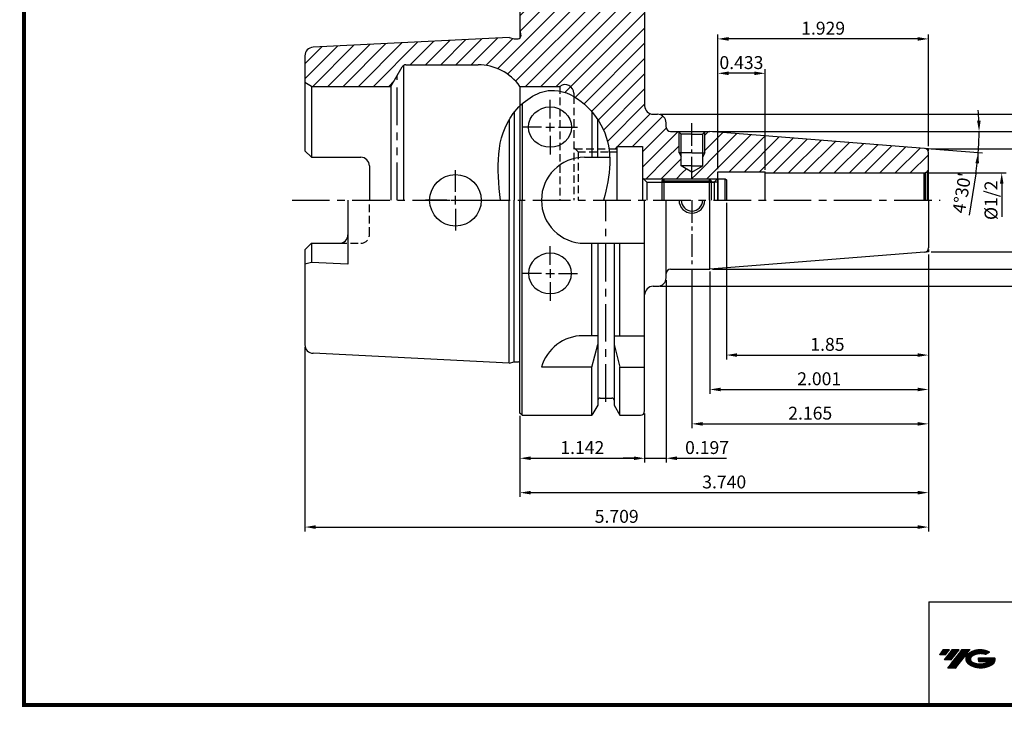
# Model space of a CAD drawing. Extents: x 1532 to 1885, y 227 to 470.
# Drawn here: x 1532 to 1761, y 227 to 387 of the extents above; entities that cross this region are included whole.
import ezdxf

# ---------------------------------------------------------------- set-up
doc = ezdxf.new("R2010")
doc.units = 0
doc.header["$LTSCALE"] = 7
doc.header["$MEASUREMENT"] = 0
for name, pattern in [('CENTER', [2, 1.25, -0.25, 0.25, -0.25]), ('CENTER2', [1.125, 0.75, -0.125, 0.125, -0.125]), ('HIDDEN', [0.375, 0.25, -0.125]), ('PHANTOM', [2.5, 1.25, -0.25, 0.25, -0.25, 0.25, -0.25])]:
    doc.linetypes.add(name, pattern=pattern)
doc.layers.get('0').update_dxf_attribs({"linetype": 'CONTINUOUS'})
doc.layers.get('DEFPOINTS').update_dxf_attribs({"linetype": 'CONTINUOUS'})
doc.layers.add('AM_8', color=1, linetype='CONTINUOUS', lineweight=15)
doc.styles.get("Standard").update_dxf_attribs({"font": 'ISOCP', "height": 3, "bigfont": 'WHGTXT.SHX'})
doc.dimstyles.new('ISO-25', dxfattribs={"dimtxt": 3, "dimasz": 2.5, "dimexe": 1.25, "dimexo": 0.625, "dimtad": 1, "dimtih": 1, "dimlfac": 25.4, "dimdsep": 46, "dimtxsty": 'STANDARD', "dimcen": 2.5, "dimclrd": 2, "dimclre": 2, "dimadec": 0, "dimazin": 0, "dimtfac": 1, "dimtmove": 0, "dimatfit": 3, "dimfxl": 1, "dimtvp": 1, "dimtolj": 1, "dimtzin": 0, "dimarcsym": 0})
doc.dimstyles.new('ISO-25$0', dxfattribs={"dimtxt": 3, "dimasz": 2.5, "dimexe": 1.25, "dimexo": 0.625, "dimtad": 1, "dimlfac": 25.4, "dimdsep": 46, "dimtxsty": 'STANDARD', "dimcen": 2.5, "dimclrd": 2, "dimclre": 2, "dimclrt": 3, "dimadec": 0, "dimazin": 0, "dimtfac": 1, "dimtmove": 0, "dimatfit": 3, "dimfxl": 1, "dimtvp": 1, "dimtolj": 1, "dimtzin": 0, "dimarcsym": 0})
pattern_1 = [(45, (1503.5437, 226.0545), (-1.767767, 1.767767), [])]

# ---------------------------------------------------------------- blocks, each defined once
blk = doc.blocks.new('*D111')
at = {"color": 2, "linetype": 'Continuous', "lineweight": -2}
for p, q in [((1676.87, 295.6), (1676.87, 284.2)), ((1647.87, 295.1), (1647.87, 284.2)), ((1650.37, 285.2), (1674.37, 285.2))]:
    blk.add_line(p, q, dxfattribs=at)
at = {"color": 2, "linetype": 'Continuous'}
for points in [[(1650.37, 285.62), (1650.37, 284.78), (1647.87, 285.2)], [(1674.37, 285.62), (1674.37, 284.78), (1676.87, 285.2)]]:
    blk.add_solid(points, dxfattribs=at)
at = {"layer": 'DEFPOINTS', "color": 0, "linetype": 'Continuous'}
for p in [(1647.87, 295.7), (1676.87, 296.2), (1676.87, 285.2)]:
    blk.add_point(p, dxfattribs=at)
at = {"color": 3, "linetype": 'Continuous', "insert": (1662.37, 287.3), "char_height": 3, "attachment_point": 5}
blk.add_mtext('1.142', dxfattribs=at)
blk = doc.blocks.new('*D112')
at = {"color": 2, "linetype": 'Continuous', "lineweight": -2}
for p, q in [((1742.87, 332), (1742.87, 276.2)), ((1647.87, 295.1), (1647.87, 276.2)), ((1650.37, 277.2), (1740.37, 277.2))]:
    blk.add_line(p, q, dxfattribs=at)
at = {"color": 2, "linetype": 'Continuous'}
for points in [[(1650.37, 277.62), (1650.37, 276.78), (1647.87, 277.2)], [(1740.37, 277.62), (1740.37, 276.78), (1742.87, 277.2)]]:
    blk.add_solid(points, dxfattribs=at)
at = {"layer": 'DEFPOINTS', "color": 0, "linetype": 'Continuous'}
for p in [(1742.87, 332.6), (1647.87, 295.7), (1742.87, 277.2)]:
    blk.add_point(p, dxfattribs=at)
at = {"color": 3, "linetype": 'Continuous', "insert": (1695.37, 279.3), "char_height": 3, "attachment_point": 5}
blk.add_mtext('3.740', dxfattribs=at)
blk = doc.blocks.new('*D115')
at = {"color": 2, "linetype": 'Continuous', "lineweight": -2}
for p, q in [((1742.87, 332), (1742.87, 268.2)), ((1597.87, 311), (1597.87, 268.2)), ((1600.37, 269.2), (1740.37, 269.2))]:
    blk.add_line(p, q, dxfattribs=at)
at = {"color": 2, "linetype": 'Continuous'}
for points in [[(1600.37, 269.62), (1600.37, 268.78), (1597.87, 269.2)], [(1740.37, 269.62), (1740.37, 268.78), (1742.87, 269.2)]]:
    blk.add_solid(points, dxfattribs=at)
at = {"layer": 'DEFPOINTS', "color": 0, "linetype": 'Continuous'}
for p in [(1742.87, 332.6), (1597.87, 311.6), (1742.87, 269.2)]:
    blk.add_point(p, dxfattribs=at)
at = {"color": 3, "linetype": 'Continuous', "insert": (1670.37, 271.3), "char_height": 3, "attachment_point": 5}
blk.add_mtext('5.709', dxfattribs=at)
blk = doc.blocks.new('*D117')
at = {"color": 2, "linetype": 'Continuous', "lineweight": -2}
for p, q in [((1681.87, 326.6), (1681.87, 284.2)), ((1676.87, 295.6), (1676.87, 284.2)), ((1674.37, 285.2), (1671.87, 285.2)), ((1676.87, 285.2), (1681.87, 285.2)), ((1684.37, 285.2), (1695.88, 285.2))]:
    blk.add_line(p, q, dxfattribs=at)
at = {"color": 2, "linetype": 'Continuous'}
for points in [[(1674.37, 285.62), (1674.37, 284.78), (1676.87, 285.2)], [(1684.37, 285.62), (1684.37, 284.78), (1681.87, 285.2)]]:
    blk.add_solid(points, dxfattribs=at)
at = {"layer": 'DEFPOINTS', "color": 0, "linetype": 'Continuous'}
for p in [(1681.87, 327.2), (1676.87, 296.2), (1681.87, 285.2)]:
    blk.add_point(p, dxfattribs=at)
at = {"color": 3, "linetype": 'Continuous', "insert": (1691.38, 287.3), "char_height": 3, "attachment_point": 5}
blk.add_mtext('0.197', dxfattribs=at)
blk = doc.blocks.new('*D119')
at = {"color": 2, "linetype": 'Continuous', "lineweight": -2}
for p, q in [((1692.65, 361.2), (1777.37, 361.2)), ((1776.37, 331.7), (1776.37, 358.7)), ((1692.65, 329.2), (1777.37, 329.2))]:
    blk.add_line(p, q, dxfattribs=at)
at = {"color": 2, "linetype": 'Continuous'}
for points in [[(1775.95, 358.7), (1776.79, 358.7), (1776.37, 361.2)], [(1775.95, 331.7), (1776.79, 331.7), (1776.37, 329.2)]]:
    blk.add_solid(points, dxfattribs=at)
at = {"layer": 'DEFPOINTS', "color": 0, "linetype": 'Continuous'}
for p in [(1692.05, 361.2), (1776.37, 361.2), (1692.05, 329.2)]:
    blk.add_point(p, dxfattribs=at)
at = {"color": 3, "linetype": 'Continuous', "insert": (1774.27, 345.2), "char_height": 3, "attachment_point": 5, "rotation": 90}
blk.add_mtext('%%C1.26', dxfattribs=at)
blk = doc.blocks.new('*D120')
at = {"color": 2, "linetype": 'Continuous', "lineweight": -2}
for p, q in [((1743.47, 357.2), (1769.37, 357.2)), ((1768.37, 335.7), (1768.37, 354.7)), ((1743.47, 333.2), (1769.37, 333.2))]:
    blk.add_line(p, q, dxfattribs=at)
at = {"color": 2, "linetype": 'Continuous'}
for points in [[(1767.95, 354.7), (1768.79, 354.7), (1768.37, 357.2)], [(1767.95, 335.7), (1768.79, 335.7), (1768.37, 333.2)]]:
    blk.add_solid(points, dxfattribs=at)
at = {"layer": 'DEFPOINTS', "color": 0, "linetype": 'Continuous'}
for p in [(1742.87, 357.2), (1768.37, 357.2), (1742.87, 333.2)]:
    blk.add_point(p, dxfattribs=at)
at = {"color": 3, "linetype": 'Continuous', "insert": (1766.27, 345.93), "char_height": 3, "attachment_point": 5, "rotation": 90}
blk.add_mtext('%%C0.945', dxfattribs=at)
blk = doc.blocks.new('*D121')
at = {"color": 2, "linetype": 'Continuous', "lineweight": -2}
for p, q in [((1693.87, 352.45), (1693.87, 383.73)), ((1740.37, 382.73), (1696.37, 382.73)), ((1742.87, 357.8), (1742.87, 383.73))]:
    blk.add_line(p, q, dxfattribs=at)
at = {"color": 2, "linetype": 'Continuous'}
for points in [[(1696.37, 383.15), (1696.37, 382.31), (1693.87, 382.73)], [(1740.37, 383.15), (1740.37, 382.31), (1742.87, 382.73)]]:
    blk.add_solid(points, dxfattribs=at)
at = {"layer": 'DEFPOINTS', "color": 0, "linetype": 'Continuous'}
for p in [(1693.87, 382.73), (1742.87, 357.2), (1693.87, 351.85)]:
    blk.add_point(p, dxfattribs=at)
at = {"color": 3, "linetype": 'Continuous', "insert": (1718.37, 384.83), "char_height": 3, "attachment_point": 5}
blk.add_mtext('1.929', dxfattribs=at)
blk = doc.blocks.new('*D122')
at = {"color": 2, "linetype": 'Continuous', "lineweight": -2}
for p, q in [((1693.87, 352.87), (1693.87, 375.73)), ((1704.87, 352.27), (1704.87, 375.73)), ((1702.37, 374.73), (1696.37, 374.73))]:
    blk.add_line(p, q, dxfattribs=at)
at = {"color": 2, "linetype": 'Continuous'}
for points in [[(1696.37, 375.15), (1696.37, 374.31), (1693.87, 374.73)], [(1702.37, 375.15), (1702.37, 374.31), (1704.87, 374.73)]]:
    blk.add_solid(points, dxfattribs=at)
at = {"layer": 'DEFPOINTS', "color": 0, "linetype": 'Continuous'}
for p in [(1693.87, 374.73), (1693.87, 352.27), (1704.87, 351.67)]:
    blk.add_point(p, dxfattribs=at)
at = {"color": 3, "linetype": 'Continuous', "insert": (1699.37, 376.83), "char_height": 3, "attachment_point": 5}
blk.add_mtext('0.433', dxfattribs=at)
blk = doc.blocks.new('*D96')
at = {"color": 2, "linetype": 'Continuous', "lineweight": -2}
for p, q in [((1742.87, 332.6), (1742.87, 300.2)), ((1692.05, 328.6), (1692.05, 300.2)), ((1694.55, 301.2), (1740.37, 301.2))]:
    blk.add_line(p, q, dxfattribs=at)
at = {"color": 2, "linetype": 'Continuous'}
for points in [[(1694.55, 301.62), (1694.55, 300.78), (1692.05, 301.2)], [(1740.37, 301.62), (1740.37, 300.78), (1742.87, 301.2)]]:
    blk.add_solid(points, dxfattribs=at)
at = {"layer": 'DEFPOINTS', "color": 0, "linetype": 'Continuous'}
for p in [(1742.87, 333.2), (1692.05, 329.2), (1742.87, 301.2)]:
    blk.add_point(p, dxfattribs=at)
at = {"color": 3, "linetype": 'Continuous', "insert": (1717.46, 303.3), "char_height": 3, "attachment_point": 5}
blk.add_mtext('2.001', dxfattribs=at)
blk = doc.blocks.new('*D97')
at = {"color": 2, "linetype": 'Continuous', "lineweight": -2}
for p, q in [((1742.87, 332.6), (1742.87, 292.2)), ((1687.87, 329.1), (1687.87, 292.2)), ((1690.37, 293.2), (1740.37, 293.2))]:
    blk.add_line(p, q, dxfattribs=at)
at = {"color": 2, "linetype": 'Continuous'}
for points in [[(1690.37, 293.62), (1690.37, 292.78), (1687.87, 293.2)], [(1740.37, 293.62), (1740.37, 292.78), (1742.87, 293.2)]]:
    blk.add_solid(points, dxfattribs=at)
at = {"layer": 'DEFPOINTS', "color": 0, "linetype": 'Continuous'}
for p in [(1742.87, 333.2), (1687.87, 329.7), (1742.87, 293.2)]:
    blk.add_point(p, dxfattribs=at)
at = {"color": 3, "linetype": 'Continuous', "insert": (1715.37, 295.3), "char_height": 3, "attachment_point": 5}
blk.add_mtext('2.165', dxfattribs=at)
blk = doc.blocks.new('SEFSRF')
at = {"color": 4}
for p, q in [((565.79, 199.41), (566.29, 199.91)), ((565.79, 199.41), (565.79, 194.91)), ((565.79, 199.41), (577.29, 199.41)), ((566.29, 199.91), (576.79, 199.91)), ((566.29, 199.91), (566.29, 194.91)), ((576.79, 199.91), (577.29, 199.41)), ((577.29, 199.41), (577.29, 194.91)), ((578.79, 199.91), (580.54, 199.91)), ((580.54, 199.91), (580.79, 199.66)), ((580.54, 194.91), (580.54, 199.91)), ((580.79, 199.66), (580.79, 194.91)), ((577.29, 199.16), (578.79, 199.16))]:
    blk.add_line(p, q, dxfattribs=at)
at = {"color": 4, "linetype": 'Continuous'}
for p, q in [((576.79, 199.91), (576.79, 194.91)), ((578.79, 199.91), (578.79, 194.91))]:
    blk.add_line(p, q, dxfattribs=at)
blk = doc.blocks.new('*D100')
at = {"color": 2, "linetype": 'Continuous', "lineweight": -2}
for p, q in [((1692.65, 361.2), (1755.63, 361.2)), ((1742.55, 357.22), (1755.44, 356.21)), ((1753.85, 351.32), (1752.31, 341.7))]:
    blk.add_line(p, q, dxfattribs=at)
for start, end in [(2.2888, 4.5775), (355.5, 0), (350.9215, 355.5), (350.9225, 353.2112)]:
    blk.add_arc((1692.05, 361.2), 62.59, start, end, dxfattribs=at)
at = {"color": 2, "linetype": 'Continuous'}
for points in [[(1755, 363.71), (1754.17, 363.69), (1754.63, 361.2)], [(1753.78, 353.84), (1754.61, 353.76), (1754.44, 356.29)]]:
    blk.add_solid(points, dxfattribs=at)
at = {"layer": 'DEFPOINTS', "color": 0, "linetype": 'Continuous'}
for p in [(1682.87, 361.2), (1692.05, 361.2), (1692.05, 361.2), (1754.61, 359.56), (1741.95, 357.27)]:
    blk.add_point(p, dxfattribs=at)
at = {"color": 3, "linetype": 'Continuous', "insert": (1751.01, 346.84), "char_height": 3, "attachment_point": 5, "rotation": 80.9215}
blk.add_mtext("4°30'", dxfattribs=at)
blk = doc.blocks.new('*D101')
at = {"color": 2, "linetype": 'Continuous', "lineweight": -2}
for p, q in [((1695.87, 344.6), (1695.87, 308.2)), ((1742.87, 332.6), (1742.87, 308.2)), ((1698.37, 309.2), (1740.37, 309.2))]:
    blk.add_line(p, q, dxfattribs=at)
at = {"color": 2, "linetype": 'Continuous'}
for points in [[(1698.37, 309.62), (1698.37, 308.78), (1695.87, 309.2)], [(1740.37, 309.62), (1740.37, 308.78), (1742.87, 309.2)]]:
    blk.add_solid(points, dxfattribs=at)
at = {"layer": 'DEFPOINTS', "color": 0, "linetype": 'Continuous'}
for p in [(1695.87, 345.2), (1742.87, 333.2), (1742.87, 309.2)]:
    blk.add_point(p, dxfattribs=at)
at = {"color": 3, "linetype": 'Continuous', "insert": (1719.37, 311.3), "char_height": 3, "attachment_point": 5}
blk.add_mtext('1.85', dxfattribs=at)
blk = doc.blocks.new('*D103')
at = {"color": 2, "linetype": 'Continuous', "lineweight": -2}
for p, q in [((1680.47, 365.2), (1786.3, 365.2)), ((1785.3, 362.7), (1785.3, 327.7)), ((1680.47, 325.2), (1786.3, 325.2))]:
    blk.add_line(p, q, dxfattribs=at)
at = {"color": 2, "linetype": 'Continuous'}
for points in [[(1784.88, 362.7), (1785.71, 362.7), (1785.3, 365.2)], [(1784.88, 327.7), (1785.71, 327.7), (1785.3, 325.2)]]:
    blk.add_solid(points, dxfattribs=at)
at = {"layer": 'DEFPOINTS', "color": 0, "linetype": 'Continuous'}
for p in [(1679.87, 365.2), (1679.87, 325.2), (1785.3, 325.2)]:
    blk.add_point(p, dxfattribs=at)
at = {"color": 3, "linetype": 'Continuous', "insert": (1783.2, 345.2), "char_height": 3, "attachment_point": 5, "rotation": 90}
blk.add_mtext('%%C1.575', dxfattribs=at)

msp = doc.modelspace()

# ---------------------------------------------------------------- hatches: boundary and pattern name
at = {"ltscale": 1.5}
h = msp.add_hatch(dxfattribs=at)
h.set_pattern_fill('ANSI31', color=1, scale=0.004786, style=0)
h.set_pattern_definition([(45, (1586.803903, 237.275523), (-0.0107456666, 0.0107456666), [])])
h.paths.add_polyline_path([(1752.11952461, 239.72854685, 0.5133681369), (1752.2421428, 237.20347295, 0.2949879531), (1757.64953148, 237.20347295, 0.304967538), (1758.33371595, 238.79909167), (1754.46720194, 238.79909167), (1754.46720194, 237.84182128), (1756.83384645, 237.84182128, -0.0370948293), (1756.72692664, 237.77879505, -0.2333453593), (1753.16474764, 237.77879505, -0.5943632766), (1753.10622453, 239.24916696, -0.2230642227), (1756.14242513, 239.55106002), (1757.09969552, 240.17114745, 0.2995615992)])
h.paths.add_polyline_path([(1747.287674, 236.40591569), (1749.20221479, 236.40591569), (1752.55266116, 240.71363245), (1750.63812037, 240.71363245)])
h.paths.add_polyline_path([(1750.01589462, 240.71363245), (1748.38853495, 240.71363245), (1746.52717586, 238.32045647), (1748.15453552, 238.32045647)])
h.paths.add_polyline_path([(1747.7663092, 240.71363245), (1746.33040361, 240.71363245), (1745.39972406, 239.51704446), (1746.83562965, 239.51704446)])
at = {"layer": 'AM_8'}
h = msp.add_hatch(dxfattribs=at)
h.set_pattern_fill('_U', color=2, scale=2.5, angle=45, style=0, pattern_type=0)
h.set_pattern_definition(pattern_1)
h.paths.add_polyline_path([(1659.14384598, 364.6560512), (1659.12196803, 364.69050684), (1659.09885064, 364.72424051)])
edge = h.paths.add_edge_path()
edge.add_line((1668.40454561, 358.11606798), (1668.5393087, 357.19921809))
edge.add_line((1668.5393087, 357.19921809), (1670.37131524, 357.19921809))
edge.add_line((1670.37131524, 357.19921809), (1670.37131524, 357.69921809))
edge.add_line((1670.37131524, 357.69921809), (1676.37131524, 357.69921809))
edge.add_line((1676.37131524, 357.69921809), (1676.37131524, 350.44921809))
edge.add_line((1676.37131524, 350.44921809), (1676.62131524, 350.19921809))
edge.add_line((1676.62131524, 350.19921809), (1687.87131524, 350.19921809))
edge.add_line((1687.87131524, 350.19921809), (1687.87131524, 351.08137137))
edge.add_arc((1687.84578612, 357.81697551), 6.73565252, 147.1552739171, 270.2171599748, ccw=False)
edge.add_arc((1682.87131524, 362.19921809), 1, 180, 226.8081294586, ccw=False)
edge.add_line((1681.87131524, 362.19921809), (1681.87131524, 363.19921809))
edge.add_arc((1679.87131524, 363.19921809), 2, 0, 90)
edge.add_line((1679.87131524, 365.19921809), (1678.87131524, 365.19921809))
edge.add_arc((1678.87131524, 367.19921809), 2, 180, 270, ccw=False)
edge.add_line((1676.87131524, 367.19921809), (1676.87131524, 394.19921809))
edge.add_arc((1675.87131524, 394.19921809), 1, 0, 90)
edge.add_line((1675.87131524, 395.19921809), (1671.1189105, 395.19921809))
edge.add_line((1671.1189105, 395.19921809), (1669.74631524, 392.82181335))
edge.add_line((1669.74631524, 392.82181335), (1669.74631524, 391.69921809))
edge.add_arc((1669.24631524, 391.69921809), 0.5, -90, 0, ccw=False)
edge.add_line((1669.24631524, 391.19921809), (1666.49631524, 391.19921809))
edge.add_arc((1666.49631524, 391.69921809), 0.5, 180, 269.9999999999, ccw=False)
edge.add_line((1665.99631524, 391.69921809), (1665.99631524, 392.82181335))
edge.add_line((1665.99631524, 392.82181335), (1664.62371998, 395.19921809))
edge.add_line((1664.62371998, 395.19921809), (1659.87131524, 395.19921809))
edge.add_line((1659.87131524, 395.19921809), (1659.87131524, 390.89921809))
edge.add_arc((1659.57131524, 390.89921809), 0.3, -90, 0, ccw=False)
edge.add_line((1659.57131524, 390.59921809), (1656.60336605, 390.59921809))
edge.add_line((1656.60336605, 390.59921809), (1654.87131524, 389.59921809))
edge.add_line((1654.87131524, 389.59921809), (1653.13926443, 390.59921809))
edge.add_line((1653.13926443, 390.59921809), (1650.17131524, 390.59921809))
edge.add_arc((1650.17131524, 390.89921809), 0.3, 180, 270, ccw=False)
edge.add_line((1649.87131524, 390.89921809), (1649.87131524, 395.19921809))
edge.add_line((1649.87131524, 395.19921809), (1648.37131524, 395.19921809))
edge.add_line((1648.37131524, 395.19921809), (1647.87131524, 394.69921809))
edge.add_line((1647.87131524, 394.69921809), (1647.87131524, 384.87421809))
edge.add_line((1647.87131524, 384.87421809), (1648.07131524, 383.45114414))
edge.add_line((1648.07131524, 383.45114414), (1648.07131524, 383.37421809))
edge.add_arc((1647.47131524, 383.37421809), 0.6, -90, 0, ccw=False)
edge.add_line((1647.47131524, 382.77421809), (1646.49093048, 382.77421809))
edge.add_line((1646.49093048, 382.77421809), (1645.37131524, 383.07421809))
edge.add_line((1645.37131524, 383.07421809), (1637.87131524, 382.69921809))
edge.add_line((1637.87131524, 382.69921809), (1637.87131524, 376.69921809))
edge.add_line((1637.87131524, 376.69921809), (1638.1245209, 376.69921809))
edge.add_arc((1638.1245209, 364.69921809), 12, 35.6853347126, 90, ccw=False)
edge.add_line((1647.87131524, 371.69921809), (1657.17131524, 371.69921809))
edge.add_line((1657.17131524, 371.69921809), (1657.17131524, 370.57791438))
edge.add_line((1657.17131524, 370.57791438), (1657.35305815, 370.55588552))
edge.add_line((1657.35305815, 370.55588552), (1659.11004662, 369.97761133))
edge.add_line((1659.11004662, 369.97761133), (1660.80481261, 369.08659752))
edge.add_line((1660.80481261, 369.08659752), (1662.40632592, 367.93163525))
edge.add_line((1662.40632592, 367.93163525), (1663.88355639, 366.56151566))
edge.add_line((1663.88355639, 366.56151566), (1665.20547384, 365.0250299))
edge.add_line((1665.20547384, 365.0250299), (1666.34104808, 363.3709691))
edge.add_line((1666.34104808, 363.3709691), (1667.25926979, 361.64810601))
edge.add_line((1667.25926979, 361.64810601), (1667.94181319, 359.89401303))
edge.add_line((1667.94181319, 359.89401303), (1668.40454561, 358.11606798))
h.paths.add_polyline_path([(1659.87350856, 362.21450538), (1659.87132089, 362.29473341), (1659.87204998, 362.21450538)])
h.paths.add_polyline_path([(1657.32159568, 366.3103031), (1657.28455057, 366.33025981), (1657.24680179, 366.34901641)])
h.paths.add_polyline_path([(1659.86804019, 362.41504621), (1659.86548952, 362.4550959), (1659.86913386, 362.37493804)])
h.paths.add_polyline_path([(1657.46901842, 366.22930523), (1657.43272019, 366.25043878), (1657.39567509, 366.27039549)])
h.paths.add_polyline_path([(1659.85783825, 362.57523329), (1659.85383357, 362.61517779), (1659.86038892, 362.5351836)])
h.paths.add_polyline_path([(1657.61341152, 366.14362501), (1657.57790251, 366.16591075), (1657.54160428, 366.1870443)])
h.paths.add_polyline_path([(1659.84182067, 362.73499966), (1659.83636663, 362.7747924), (1659.84582536, 362.69505516)])
h.paths.add_polyline_path([(1657.75460659, 366.05336236), (1657.7199282, 366.0767743), (1657.68441919, 366.09906003)])
h.paths.add_polyline_path([(1659.82000611, 362.894159), (1659.81310909, 362.93375355), (1659.82546015, 362.85436626)])
h.paths.add_polyline_path([(1657.89243895, 365.95862255), (1657.85863164, 365.98313338), (1657.82395325, 366.00654532)])
h.paths.add_polyline_path([(1659.79242003, 363.05252567), (1659.78408806, 363.09187586), (1659.79931705, 363.01293111)])
h.paths.add_polyline_path([(1658.02674786, 365.85951608), (1657.99385104, 365.88509721), (1657.96004373, 365.90960804)])
h.paths.add_polyline_path([(1659.75909458, 363.20991498), (1659.74933739, 363.24897492), (1659.76742655, 363.17056478)])
h.paths.add_polyline_path([(1658.15737666, 365.75615852), (1658.12542871, 365.78278013), (1658.0925319, 365.80836126)])
h.paths.add_polyline_path([(1659.72006865, 363.36614337), (1659.70889761, 363.40486751), (1659.72982584, 363.32708342)])
h.paths.add_polyline_path([(1658.28417302, 365.64867042), (1658.25321119, 365.67630146), (1658.22126324, 365.70292306)])
h.paths.add_polyline_path([(1659.67538774, 363.52102863), (1659.66281588, 363.5593718), (1659.68655878, 363.48230449)])
h.paths.add_polyline_path([(1658.40698905, 365.53717715), (1658.37704946, 365.56578538), (1658.34608764, 365.59341641)])
h.paths.add_polyline_path([(1659.62510397, 363.67439013), (1659.61114595, 363.71230761), (1659.63767583, 363.63604696)])
h.paths.add_polyline_path([(1658.52568151, 365.42180873), (1658.49679908, 365.4513608), (1658.46685949, 365.47996903)])
h.paths.add_polyline_path([(1659.56927598, 363.82604901), (1659.55394808, 363.86349658), (1659.58323399, 363.78813152)])
h.paths.add_polyline_path([(1658.64011198, 365.30269972), (1658.61232039, 365.33316115), (1658.58343796, 365.36271322)])
h.paths.add_polyline_path([(1659.50796887, 363.97582838), (1659.49128898, 364.01276237), (1659.52329677, 363.93838081)])
h.paths.add_polyline_path([(1658.75014701, 365.17998903), (1658.72347866, 365.2113243), (1658.69568707, 365.24178573)])
h.paths.add_polyline_path([(1659.44125416, 364.12355357), (1659.42324172, 364.1599309), (1659.45793406, 364.08661958)])
h.paths.add_polyline_path([(1658.85565825, 365.05381977), (1658.83014426, 365.08599234), (1658.80347592, 365.11732761)])
h.paths.add_polyline_path([(1659.36920965, 364.26905228), (1659.34988567, 364.30483053), (1659.38722209, 364.23267495)])
h.paths.add_polyline_path([(1658.95652266, 364.92433909), (1658.93219278, 364.95731143), (1658.90667879, 364.989484)])
h.paths.add_polyline_path([(1659.29191936, 364.41215483), (1659.27130638, 364.44729227), (1659.31124334, 364.37637659)])
h.paths.add_polyline_path([(1659.05262259, 364.791698), (1659.0295052, 364.82543166), (1659.00517532, 364.85840401)])
h.paths.add_polyline_path([(1659.23008642, 364.51755689), (1659.20947344, 364.55269432), (1659.18759549, 364.58714996)])
h = msp.add_hatch(dxfattribs=at)
h.set_pattern_fill('_U', color=2, scale=2.5, angle=45, style=0, pattern_type=0)
h.set_pattern_definition(pattern_1)
edge = h.paths.add_edge_path()
edge.add_line((1597.87131524, 378.79671965), (1597.87131524, 372.56524349))
edge.add_line((1597.87131524, 372.56524349), (1599.37131524, 371.69921809))
edge.add_line((1599.37131524, 371.69921809), (1617.86793957, 371.69921809))
edge.add_line((1617.86793957, 371.69921809), (1620.46601578, 376.19921809))
edge.add_arc((1621.33204118, 375.69921809), 1, 90, 150, ccw=False)
edge.add_line((1621.33204118, 376.69921809), (1637.87131524, 376.69921809))
edge.add_line((1637.87131524, 376.69921809), (1637.87131524, 382.69921809))
edge.add_line((1637.87131524, 382.69921809), (1599.77144001, 380.79422433))
edge.add_arc((1599.87131524, 378.79671965), 2, 92.8624052261, 180)
h = msp.add_hatch(dxfattribs=at)
h.set_pattern_fill('_U', color=2, scale=2.5, angle=45, style=0, pattern_type=0)
h.set_pattern_definition(pattern_1)
edge = h.paths.add_edge_path()
edge.add_line((1684.77131524, 361.19921809), (1682.87131524, 361.19921809))
edge.add_arc((1682.87131524, 362.19921809), 1, 226.8081294586, 270, ccw=False)
edge.add_arc((1687.84578612, 357.81697551), 6.73565252, 147.1552739171, 270.2171599748)
edge.add_line((1687.87131524, 351.08137137), (1687.87131524, 351.75584242))
edge.add_line((1687.87131524, 351.75584242), (1685.37131524, 353.19921809))
edge.add_line((1685.37131524, 353.19921809), (1685.37131524, 355.33319268))
edge.add_line((1685.37131524, 355.33319268), (1684.87131524, 356.19921809))
edge.add_line((1684.87131524, 356.19921809), (1684.87131524, 361.09921809))
edge.add_line((1684.87131524, 361.09921809), (1684.77131524, 361.19921809))
h = msp.add_hatch(dxfattribs=at)
h.set_pattern_fill('_U', color=2, scale=2.5, angle=45, style=0, pattern_type=0)
h.set_pattern_definition(pattern_1)
edge = h.paths.add_edge_path()
edge.add_line((1690.37131524, 355.33319268), (1690.37131524, 353.19921809))
edge.add_line((1690.37131524, 353.19921809), (1687.87131524, 351.75584242))
edge.add_line((1687.87131524, 351.75584242), (1687.87131524, 351.08137137))
edge.add_arc((1687.84578612, 357.81697551), 6.73565252, 270.2171599748, 388.8343376481)
edge.add_line((1693.74633766, 361.06543767), (1692.0464963, 361.19921809))
edge.add_line((1692.0464963, 361.19921809), (1690.97131524, 361.19921809))
edge.add_line((1690.97131524, 361.19921809), (1690.87131524, 361.09921809))
edge.add_line((1690.87131524, 361.09921809), (1690.87131524, 356.19921809))
edge.add_line((1690.87131524, 356.19921809), (1690.37131524, 355.33319268))
h = msp.add_hatch(dxfattribs=at)
h.set_pattern_fill('_U', color=2, scale=2.5, angle=45, style=0, pattern_type=0)
h.set_pattern_definition(pattern_1)
edge = h.paths.add_edge_path()
edge.add_line((1687.87131524, 351.08137137), (1687.87131524, 350.19921809))
edge.add_line((1687.87131524, 350.19921809), (1693.82131524, 350.19921809))
edge.add_line((1693.82131524, 350.19921809), (1693.87131524, 350.24921809))
edge.add_line((1693.87131524, 350.24921809), (1693.87131524, 351.84921809))
edge.add_line((1693.87131524, 351.84921809), (1704.87131524, 351.84921809))
edge.add_line((1704.87131524, 351.84921809), (1704.87131524, 351.54921809))
edge.add_line((1704.87131524, 351.54921809), (1741.87131524, 351.54921809))
edge.add_arc((1741.87131524, 352.54921809), 1, 270, 285)
edge.add_line((1742.13013429, 351.58329226), (1742.57842202, 351.84211131))
edge.add_arc((1741.87131524, 352.54921809), 1, 315, 360)
edge.add_line((1742.87131524, 352.54921809), (1742.87131524, 356.2748276))
edge.add_arc((1741.87131524, 356.2748276), 1, 0, 85.5)
edge.add_line((1741.94977434, 357.27174493), (1693.74633766, 361.06543767))
edge.add_arc((1687.84578612, 357.81697551), 6.73565252, -89.7828400252, 28.8343376481, ccw=False)

# ---------------------------------------------------------------- linework, layer by layer
at = {"linetype": 'Continuous'}
for p, q in [((1647.87131524, 394.69921809), (1647.87131524, 382.92700449)), ((1676.87131524, 394.19921809), (1676.87131524, 367.19921809)), ((1647.87131524, 384.87421809), (1648.07131524, 383.45114414)), ((1645.37131524, 383.07421809), (1599.77144001, 380.79422433)), ((1645.37131524, 383.07421809), (1646.49093048, 382.77421809)), ((1646.49093048, 382.77421809), (1647.47131524, 382.77421809)), ((1648.07131524, 383.37421809), (1648.07131524, 383.45114414)), ((1597.87131524, 378.79671965), (1597.87131524, 356.70921809)), ((1617.86793957, 371.69921809), (1620.46601578, 376.19921809)), ((1620.75469091, 376.51571467), (1620.75469091, 345.19921809)), ((1621.33204118, 376.69921809), (1638.1245209, 376.69921809)), ((1599.37131524, 371.69921809), (1597.87131524, 372.56524349)), ((1599.37131524, 371.69921809), (1617.86793957, 371.69921809)), ((1599.37131524, 371.69921809), (1599.37131524, 355.20921809)), ((1617.86793957, 371.69921809), (1617.86793957, 345.19921809)), ((1647.87131524, 371.69921809), (1647.87131524, 345.19921809)), ((1647.87131524, 371.69921809), (1657.17131524, 371.69921809)), ((1657.17131524, 371.69921809), (1657.17131524, 370.59542432)), ((1660.37131524, 370.09919248), (1660.37131524, 369.34595405)), ((1660.37131524, 369.59921809), (1660.37131524, 369.34595405)), ((1647.87131524, 367.15202507), (1647.87131524, 345.19921809)), ((1648.37131524, 367.62309163), (1648.37131524, 345.19921809)), ((1646.49093048, 365.60788468), (1646.49093048, 345.19921809)), ((1664.62371998, 365.74342719), (1664.62371998, 355.19921809)), ((1678.87131524, 365.19921809), (1679.87131524, 365.19921809)), ((1645.37131524, 363.97703462), (1645.37131524, 345.19921809)), ((1665.99631524, 355.19921809), (1665.99631524, 363.91542705)), ((1681.87131524, 362.19921809), (1681.87131524, 363.19921809)), ((1682.87131524, 361.19921809), (1687.0464963, 361.19921809)), ((1682.87131524, 361.19921809), (1692.0464963, 361.19921809)), ((1685.37131524, 360.59921809), (1684.76736239, 361.20317094)), ((1685.37131524, 353.19921809), (1685.37131524, 360.59921809)), ((1690.37131524, 360.59921809), (1690.97131524, 361.19921809)), ((1690.37131524, 353.19921809), (1690.37131524, 360.59921809)), ((1741.94977434, 357.27174493), (1692.0464963, 361.19921809)), ((1670.37131524, 357.69921809), (1676.37131524, 357.69921809)), ((1670.37131524, 357.69921809), (1670.37131524, 345.19921809)), ((1676.37131524, 357.69921809), (1676.37131524, 345.19921809)), ((1599.37131524, 355.20921809), (1597.87131524, 356.70921809)), ((1599.37131524, 355.20921809), (1610.87131524, 355.20921809)), ((1662.87131524, 355.19921809), (1668.74263079, 355.19921809)), ((1668.65070985, 356.49921809), (1670.37131524, 356.49921809)), ((1742.87131524, 345.19921809), (1742.87131524, 356.2748276)), ((1612.87131524, 353.20921809), (1612.87131524, 345.19921809)), ((1687.87131524, 351.75584242), (1685.37131524, 353.19921809)), ((1687.87131524, 351.75584242), (1690.37131524, 353.19921809)), ((1677.37131524, 349.44921809), (1676.37131524, 350.44921809)), ((1693.87131524, 345.19921809), (1693.87131524, 351.84921809)), ((1704.87131524, 345.19921809), (1704.87131524, 351.84921809)), ((1741.87131524, 345.19921809), (1741.87131524, 351.54921809)), ((1742.57842202, 351.84211131), (1742.13013429, 351.58329226)), ((1742.13013429, 351.58329226), (1742.13013429, 345.19921809)), ((1742.57842202, 351.84211131), (1742.57842202, 345.19921809)), ((1677.37131524, 349.44921809), (1677.37131524, 345.19921809)), ((1693.07131524, 349.44921809), (1693.87131524, 350.24921809)), ((1693.07131524, 349.44921809), (1693.07131524, 345.19921809)), ((1607.87131524, 345.19921809), (1607.87131524, 330.31538229)), ((1645.37131524, 307.32421809), (1645.37131524, 345.19921809)), ((1646.49093048, 307.62421809), (1646.49093048, 345.19921809)), ((1647.87131524, 295.69921809), (1647.87131524, 345.19921809)), ((1648.37131524, 295.19921809), (1648.37131524, 345.19921809)), ((1676.87131524, 296.19921809), (1676.87131524, 345.19921809)), ((1681.87131524, 327.19921809), (1681.87131524, 345.19921809)), ((1692.0464963, 329.19921809), (1692.0464963, 345.19921809)), ((1742.87131524, 345.19921809), (1742.87131524, 334.12360858)), ((1597.87131524, 333.68921809), (1599.37131524, 335.18921809)), ((1599.37131524, 335.18921809), (1599.37131524, 330.74038229)), ((1599.37131524, 335.18921809), (1605.87131524, 335.18921809)), ((1662.87131524, 335.19921809), (1676.87131524, 335.19921809)), ((1664.62371998, 313.69921809), (1664.62371998, 335.19921809)), ((1665.99631524, 335.19921809), (1665.99631524, 297.57662282)), ((1669.74631524, 335.19921809), (1669.74631524, 297.57662282)), ((1671.1189105, 313.69921809), (1671.1189105, 335.19921809)), ((1597.87131524, 333.68921809), (1597.87131524, 311.60171653)), ((1741.94977434, 333.12669125), (1692.0464963, 329.19921809)), ((1599.37131524, 330.74038229), (1597.87131524, 330.3384585)), ((1607.87131524, 330.31538229), (1599.37131524, 330.74038229)), ((1682.87131524, 329.19921809), (1687.0464963, 329.19921809)), ((1682.87131524, 329.19921809), (1692.0464963, 329.19921809)), ((1678.87131524, 325.19921809), (1679.87131524, 325.19921809)), ((1665.99631524, 313.69921809), (1662.5082131, 313.69921809)), ((1669.74631524, 313.69921809), (1676.87131524, 313.69921809)), ((1664.62371998, 306.36946146), (1665.99631524, 311.6768375)), ((1669.74631524, 311.6768375), (1671.1189105, 306.36946146)), ((1645.37131524, 307.32421809), (1599.77144001, 309.60421185)), ((1645.37131524, 307.32421809), (1646.49093048, 307.62421809)), ((1646.49093048, 307.62421809), (1647.47131524, 307.62421809)), ((1664.62371998, 306.36946146), (1652.87131524, 306.36946146)), ((1664.62371998, 295.19921809), (1664.62371998, 306.36946146)), ((1671.1189105, 295.19921809), (1671.1189105, 306.36946146)), ((1671.1189105, 306.36946146), (1676.87131524, 306.36946146)), ((1666.49631524, 299.19921809), (1669.24631524, 299.19921809)), ((1648.37131524, 295.19921809), (1647.87131524, 295.69921809)), ((1665.99631524, 297.57662282), (1664.62371998, 295.19921809)), ((1669.74631524, 297.57662282), (1671.1189105, 295.19921809)), ((1648.37131524, 295.19921809), (1664.62371998, 295.19921809)), ((1671.1189105, 295.19921809), (1675.87131524, 295.19921809))]:
    msp.add_line(p, q, dxfattribs=at)
at = {"color": 4, "linetype": 'PHANTOM'}
msp.add_line((1619.31131524, 345.19921809), (1619.31131524, 374.19921809), dxfattribs=at)
at = {"color": 3, "linetype": 'HIDDEN'}
for p, q in [((1657.17131524, 371.69921809), (1657.17131524, 345.19921809)), ((1660.37131524, 369.34595405), (1660.37131524, 345.19921809)), ((1661.37131524, 356.49921809), (1660.37131524, 357.49921809)), ((1660.67131524, 357.19921809), (1668.56309281, 357.19921809)), ((1661.37131524, 356.49921809), (1661.37131524, 345.19921809)), ((1661.37131524, 356.49921809), (1668.65070985, 356.49921809)), ((1612.87131524, 337.18921809), (1612.87131524, 345.19921809)), ((1605.87131524, 335.18921809), (1610.87131524, 335.18921809))]:
    msp.add_line(p, q, dxfattribs=at)
at = {"color": 2, "linetype": 'Continuous'}
for p, q in [((1654.87131524, 364.21450538), (1654.87131524, 368.57105858)), ((1652.87131524, 362.21450538), (1648.51476203, 362.21450538)), ((1653.87131524, 362.21450538), (1655.87131524, 362.21450538)), ((1654.87131524, 361.21450538), (1654.87131524, 363.21450538)), ((1656.87131524, 362.21450538), (1661.22786845, 362.21450538)), ((1654.87131524, 360.21450538), (1654.87131524, 355.85795217)), ((1684.87131524, 356.19921809), (1684.87131524, 361.09921809)), ((1690.87131524, 356.19921809), (1690.87131524, 361.09921809)), ((1668.56309281, 357.19921809), (1670.37131524, 357.19921809)), ((1684.87131524, 356.19921809), (1685.37131524, 355.33319268)), ((1690.87131524, 356.19921809), (1690.37131524, 355.33319268)), ((1632.87131524, 347.19921809), (1632.87131524, 352.19921809)), ((1742.47131524, 351.54921809), (1760.89679865, 351.54921809)), ((1759.89679865, 349.04921809), (1759.89679865, 341.34921809)), ((1632.87131524, 344.19921809), (1632.87131524, 346.19921809)), ((1630.87131524, 345.19921809), (1625.87131524, 345.19921809)), ((1631.87131524, 345.19921809), (1633.87131524, 345.19921809)), ((1634.87131524, 345.19921809), (1639.87131524, 345.19921809)), ((1632.87131524, 343.19921809), (1632.87131524, 338.19921809)), ((1654.87131524, 330.1839308), (1654.87131524, 334.540484)), ((1652.87131524, 328.1839308), (1648.51476203, 328.1839308)), ((1653.87131524, 328.1839308), (1655.87131524, 328.1839308)), ((1654.87131524, 329.1839308), (1654.87131524, 327.1839308)), ((1656.87131524, 328.1839308), (1661.22786845, 328.1839308)), ((1654.87131524, 326.1839308), (1654.87131524, 321.82737759))]:
    msp.add_line(p, q, dxfattribs=at)
at = {"color": 2, "linetype": 'CENTER2'}
for p, q in [((1687.87131524, 350.02510555), (1687.87131524, 363.19921809)), ((1687.87131524, 345.19921809), (1687.87131524, 329.69921809))]:
    msp.add_line(p, q, dxfattribs=at)
for p, q in [((1687.87131524, 360.59921809), (1685.37131524, 360.59921809)), ((1687.87131524, 360.59921809), (1690.37131524, 360.59921809)), ((1687.87131524, 353.19921809), (1685.37131524, 353.19921809)), ((1687.87131524, 353.19921809), (1690.37131524, 353.19921809)), ((1693.87131524, 351.84921809), (1704.87131524, 351.84921809)), ((1704.87131524, 351.54921809), (1741.87131524, 351.54921809)), ((1677.37131524, 349.44921809), (1693.07131524, 349.44921809))]:
    msp.add_line(p, q)
at = {"color": 4, "linetype": 'Continuous'}
for p, q in [((1742.87131524, 357.19921809), (1742.21158877, 357.25113969)), ((1742.87131524, 356.61785093), (1742.87131524, 357.19921809)), ((1742.87131524, 333.19921809), (1742.21158877, 333.14729649)), ((1742.87131524, 333.78058525), (1742.87131524, 333.19921809))]:
    msp.add_line(p, q, dxfattribs=at)
at = {"color": 3}
for q in [(1684.87131524, 356.19921809), (1684.87131524, 356.19921809), (1690.87131524, 356.19921809)]:
    msp.add_line((1687.87131524, 356.19921809), q, dxfattribs=at)
at = {"color": 2}
for p, q in [((1676.62131524, 350.19921809), (1693.82131524, 350.19921809)), ((1742.9854347, 251.81378938), (1742.9854347, 227.81378938)), ((1742.9854347, 251.81378938), (1881.34513785, 251.81378938))]:
    msp.add_line(p, q, dxfattribs=at)
at = {"color": 2, "linetype": 'CENTER'}
for p, q in [((1594.87131524, 345.19921809), (1745.5658902, 345.19921809)), ((1667.87131524, 298.32421809), (1667.87131524, 345.19921809))]:
    msp.add_line(p, q, dxfattribs=at)
at = {"const_width": 1}
for points in [[(1532.54513785, 468.31378938), (1532.54513785, 227.31378938)], [(1532.04513785, 227.81378938), (1881.84513785, 227.81378938)]]:
    msp.add_lwpolyline(points, dxfattribs=at)
at = {"linetype": 'Continuous'}
msp.add_circle((1632.87131524, 345.19921809), 6, dxfattribs=at)
for centre, radius, start, end in [((1647.47131524, 383.37421809), 0.6, 270, 0), ((1599.87131524, 378.79671965), 2, 92.8624052261, 180), ((1621.33204118, 375.69921809), 1, 90, 150), ((1638.1245209, 364.69921809), 12, 35.6853347126, 90), ((1658.37131524, 370.09921809), 2, 0, 126.8698976459), ((1678.87131524, 367.19921809), 2, 180, 270), ((1679.87131524, 363.19921809), 2, 0, 90), ((1682.87131524, 362.19921809), 1, 180, 270), ((1741.87131524, 356.2748276), 1, 0, 85.5), ((1610.87131524, 353.20921809), 2, 0, 90), ((1662.87131524, 345.19921809), 10, 90, 180), ((1741.87131524, 352.54921809), 1, 270, 285), ((1741.87131524, 352.54921809), 1, 315, 0), ((1662.87131524, 345.19921809), 10, 180, 270), ((1687.87131524, 345.19921809), 2.5, 180, 0), ((1605.87131524, 337.18921809), 2, 270, 0), ((1741.87131524, 334.12360858), 1, 274.5, 0), ((1682.87131524, 328.19921809), 1, 90, 180), ((1678.87131524, 323.19921809), 2, 90, 180), ((1679.87131524, 327.19921809), 2, 270, 0), ((1662.5082131, 303.69921809), 10, 90, 164.5127260012), ((1599.87131524, 311.60171653), 2, 180, 267.1375947739), ((1647.47131524, 307.02421809), 0.6, 48.1896851042, 90), ((1666.49631524, 298.69921809), 0.5, 90, 180), ((1669.24631524, 298.69921809), 0.5, 0, 90), ((1675.87131524, 296.19921809), 1, 270, 0)]:
    msp.add_arc(centre, radius, start, end, dxfattribs=at)
at = {"color": 2, "linetype": 'Continuous'}
msp.add_arc((1687.87131524, 345.19921809), 3, 180, 0, dxfattribs=at)
at = {"color": 3, "linetype": 'HIDDEN'}
msp.add_arc((1610.87131524, 337.18921809), 2, 270, 0, dxfattribs=at)
at = {"linetype": 'Continuous'}
msp.add_ellipse((1654.87131524, 362.21450538), major_axis=(5.00073474, 0), ratio=0.9395545559, dxfattribs=at)
at = {"linetype": 'Continuous', "extrusion": (0, 0, -1)}
msp.add_ellipse((1654.87131524, 328.1839308), major_axis=(5.00073474, 0), ratio=0.9395545559, dxfattribs=at)
at = {"color": 3, "linetype": 'Continuous'}
msp.add_open_spline([(1643.33572658, 345.19921809), (1642.52803644, 352.56495331), (1641.87430556, 363.40604736), (1656.51786653, 374.06473946), (1670.45511488, 361.64981164), (1668.82065215, 350.92993194), (1667.30096724, 345.19921809)], degree=3, knots=[1.771275798, 1.771275798, 1.771275798, 1.771275798, 22.279988973, 32.5006678898, 47.5284221704, 64.3350292425, 64.3350292425, 64.3350292425, 64.3350292425], dxfattribs=at)
at = {"color": 2, "linetype": 'Continuous'}
msp.add_solid([(1759.48013199, 349.04921809), (1760.31346532, 349.04921809), (1759.89679865, 351.54921809)], dxfattribs=at)
at = {"layer": 'DEFPOINTS', "color": 0, "linetype": 'ByBlock'}
msp.add_point((1645.60734064, 345.19921809), dxfattribs=at)

# ---------------------------------------------------------------- block references
at = {"linetype": 'Continuous'}
msp.add_blockref('SEFSRF', (1115.07776945, 150.29333664), dxfattribs=at)

# ---------------------------------------------------------------- texts
at = {"color": 3, "linetype": 'Continuous', "insert": (1757.79650338, 345.19921809), "char_height": 3, "attachment_point": 5, "rotation": 90}
msp.add_mtext('%%C1/2', dxfattribs=at)

# ---------------------------------------------------------------- dimensions: what is measured, and where the dimension line sits
at = {"linetype": 'Continuous'}
for base, p1, p2, picture, middle in [((1693.87131524, 382.7291343), (1742.87131524, 357.19921809), (1693.87131524, 351.84921809), '*D121', (1718.37131524, 382.7291343)), ((1742.87131524, 309.19921809), (1695.87131524, 345.19921809), (1742.87131524, 333.19921809), '*D101', (1719.37131524, 309.19921809)), ((1742.87131524, 293.19921809), (1687.87131524, 329.69921809), (1742.87131524, 333.19921809), '*D97', (1715.37131524, 293.19921809)), ((1742.87131524, 301.19921809), (1692.0464963, 329.19921809), (1742.87131524, 333.19921809), '*D96', (1717.45890577, 301.19921809))]:
    dim = msp.add_linear_dim(base=base, p1=p1, p2=p2, dimstyle='ISO-25$0', override={"dimexe": 1, "dimexo": 0.6, "dimgap": 0.6, "dimdec": 3, "dimlfac": 0.03937, "dimcen": -1, "dimaunit": 1, "dimtp": 0.1, "dimtm": 0.1, "dimtfac": 0.7, "dimtdec": 3, "dimatfit": 2, "dimtolj": 0, "dimtzin": 8}, dxfattribs=at)
    dim.commit()
    dim.dimension.update_dxf_attribs({"geometry": picture, "text_midpoint": middle, "dimtype": 160})
for base, p1, p2, picture, middle in [((1693.87131524, 374.7291343), (1704.87131524, 351.67421809), (1693.87131524, 352.27421809), '*D122', (1699.37131524, 376.8291343)), ((1742.87131524, 269.19921809), (1597.87131524, 311.60171653), (1742.87131524, 332.59921809), '*D115', (1670.37131524, 271.29921809)), ((1681.87131524, 285.19921809), (1676.87131524, 296.19921809), (1681.87131524, 327.19921809), '*D117', (1691.37773784, 287.29921809)), ((1676.87131524, 285.19921809), (1647.87131524, 295.69921809), (1676.87131524, 296.19921809), '*D111', (1662.37131524, 287.29951336))]:
    dim = msp.add_linear_dim(base=base, p1=p1, p2=p2, dimstyle='ISO-25$0', override={"dimexe": 1, "dimexo": 0.6, "dimgap": 0.6, "dimdec": 3, "dimlfac": 0.03937, "dimcen": -1, "dimaunit": 1, "dimtp": 0.1, "dimtm": 0.1, "dimtfac": 0.7, "dimtdec": 3, "dimatfit": 2, "dimtolj": 0, "dimtzin": 8}, dxfattribs=at)
    dim.commit()
    dim.dimension.update_dxf_attribs({"geometry": picture, "text_midpoint": middle})
dim = msp.add_linear_dim(base=(1785.29543691, 325.19921809), p1=(1679.87131524, 365.19921809), p2=(1679.87131524, 325.19921809), angle=90, text='%%C<>', dimstyle='ISO-25$0', override={"dimexe": 1, "dimexo": 0.6, "dimgap": 0.6, "dimdec": 3, "dimlfac": 0.03937, "dimcen": -1, "dimaunit": 1, "dimtp": 0.1, "dimtm": 0.1, "dimtfac": 0.7, "dimtdec": 3, "dimatfit": 2, "dimtolj": 0, "dimtzin": 8}, dxfattribs=at)
dim.commit()
dim.dimension.update_dxf_attribs({"geometry": '*D103', "text_midpoint": (1783.19543691, 345.19921809)})
dim = msp.add_angular_dim_2l(base=(1754.61277616, 359.56086239), line1=((1682.87131524, 361.19921809), (1692.0464963, 361.19921809)), line2=((1741.94977434, 357.27174493), (1692.0464963, 361.19921809)), dimstyle='ISO-25', override={"dimtxt": 3, "dimexe": 1, "dimexo": 0.6, "dimgap": 0.6, "dimtih": 0, "dimdec": 8, "dimcen": -1, "dimclrt": 3, "dimaunit": 1, "dimadec": 1, "dimtp": 0.1, "dimtm": 0.1, "dimtfac": 0.7, "dimtdec": 8, "dimatfit": 2, "dimtolj": 0, "dimtzin": 8}, dxfattribs=at)
dim.commit()
dim.dimension.update_dxf_attribs({"geometry": '*D100', "text_midpoint": (1751.00729571, 346.84112318)})
for base, p1, p2, picture, middle in [((1776.37131524, 361.19921809), (1692.0464963, 329.19921809), (1692.0464963, 361.19921809), '*D119', (1776.37131524, 345.19921809)), ((1768.37131524, 357.19921809), (1742.87131524, 333.19921809), (1742.87131524, 357.19921809), '*D120', (1768.37131524, 345.9252649))]:
    dim = msp.add_linear_dim(base=base, p1=p1, p2=p2, angle=90, text='%%C<>', dimstyle='ISO-25$0', override={"dimexe": 1, "dimexo": 0.6, "dimgap": 0.6, "dimdec": 3, "dimlfac": 0.03937, "dimcen": -1, "dimaunit": 1, "dimtp": 0.1, "dimtm": 0.1, "dimtfac": 0.7, "dimtdec": 3, "dimatfit": 2, "dimtolj": 0, "dimtzin": 8}, dxfattribs=at)
    dim.commit()
    dim.dimension.update_dxf_attribs({"geometry": picture, "text_midpoint": middle, "dimtype": 160})
dim = msp.add_linear_dim(base=(1742.87131524, 277.19921809), p1=(1647.87131524, 295.69921809), p2=(1742.87131524, 332.59921809), text='3.740', dimstyle='ISO-25$0', override={"dimexe": 1, "dimexo": 0.6, "dimgap": 0.6, "dimdec": 3, "dimlfac": 0.03937, "dimcen": -1, "dimaunit": 1, "dimtp": 0.1, "dimtm": 0.1, "dimtfac": 0.7, "dimtdec": 3, "dimatfit": 2, "dimtolj": 0, "dimtzin": 8}, dxfattribs=at)
dim.commit()
dim.dimension.update_dxf_attribs({"geometry": '*D112', "text_midpoint": (1695.37131524, 279.29921809)})

doc.saveas('drawing.dxf')
